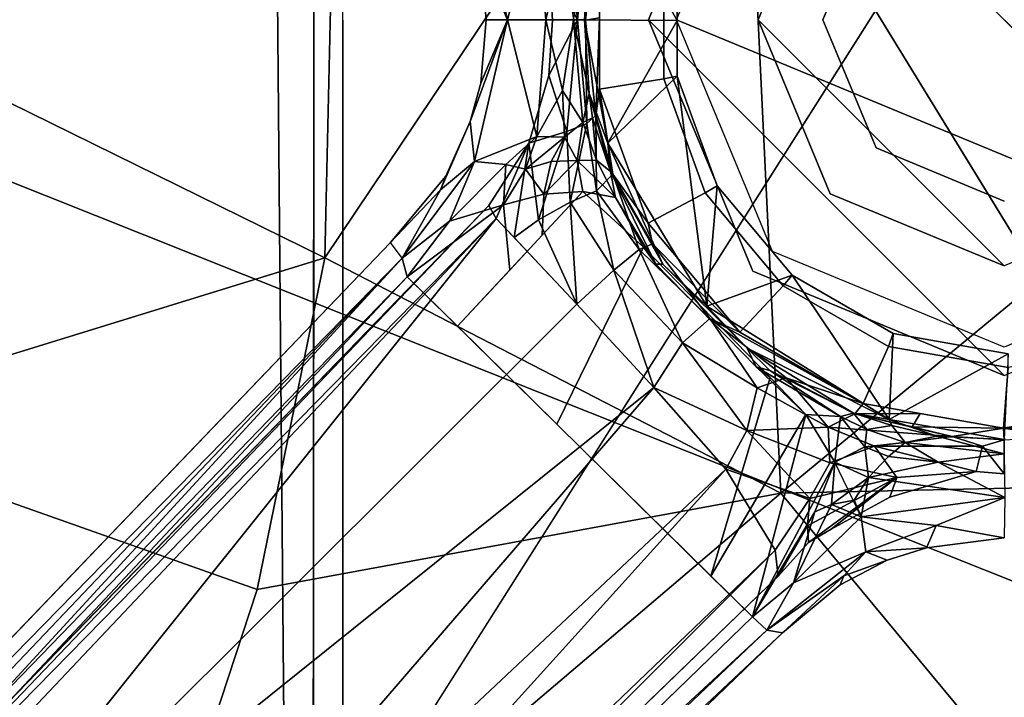
# Model space of a CAD drawing. Units: inches. Extents: x -15.3 to 16.7, y -13.9 to 13.9.
# Drawn here: x -2.7 to 0, y -1.9 to 0 of the extents above; entities that cross this region are included whole.
import ezdxf

# ---------------------------------------------------------------- set-up
doc = ezdxf.new("R2010")
doc.units = ezdxf.units.IN
doc.header["$MEASUREMENT"] = 0
for name, color, linetype in [('SEAT-BASE', 5, 'Continuous'), ('SEAT-CUSHION', 5, 'Continuous'), ('SEAT-MECH', 5, 'Continuous'), ('SEAT-SHAFT', 5, 'Continuous'), ('SEAT-UPHOLSTERY', 5, 'Continuous')]:
    doc.layers.add(name, color=color, linetype=linetype)

msp = doc.modelspace()

# ---------------------------------------------------------------- linework, layer by layer
at = {"layer": 'SEAT-BASE'}
for points in [[(-1.3876, -0.0008, 0.6772), (-1.3876, -0.0008, 0.6772), (-1.4912, 0.2844, 0.7227), (-1.4794, 0.3962, 0.6751)], [(-1.3057, 0.326, 0.6404), (-1.3057, 0.326, 0.6404), (-1.3876, -0.0008, 0.6772), (-1.4794, 0.3962, 0.6751)], [(-1.1593, 0.206, 0.4002), (-1.1593, 0.206, 0.4002), (-1.1076, 0.3451, 0.3867), (-1.1721, 0, 0.3933)], [(-1.1076, 0.3451, 0.3867), (-1.1076, 0.3451, 0.3867), (-0.9134, -0.0023, 0.3856), (-1.1721, 0, 0.3933)], [(-1.1076, 0.3451, 0.3867), (-1.1076, 0.3451, 0.3867), (-0.9134, 0.1677, 0.3856), (-0.9134, -0.0023, 0.3856)], [(-1.2807, -0.0001, 0.6263), (-1.2807, -0.0001, 0.6263), (-1.3876, -0.0008, 0.6772), (-1.3057, 0.326, 0.6404)], [(-1.2807, -0.0001, 0.6263), (-1.2807, -0.0001, 0.6263), (-1.3057, 0.326, 0.6404), (-1.2335, 0.1978, 0.5836)], [(-1.2718, 0.1561, 1.6598), (-1.2718, 0.1561, 1.6598), (-1.1917, -0.0004, 1.7648), (-1.2215, 0.3122, 1.7636)], [(-1.2215, 0.3122, 1.7636), (-1.2215, 0.3122, 1.7636), (-1.1917, -0.0004, 1.7648), (-1.1655, 0.2902, 1.8561)], [(-1.3876, -0.0008, 0.6772), (-1.3876, -0.0008, 0.6772), (-1.462, 0.177, 0.7194), (-1.4912, 0.2844, 0.7227)], [(-1.1917, -0.0004, 1.7648), (-1.1917, -0.0004, 1.7648), (-1.1696, -0.0012, 1.8785), (-1.1655, 0.2902, 1.8561)], [(-1.1655, 0.2902, 1.8561), (-1.1655, 0.2902, 1.8561), (-1.1696, -0.0012, 1.8785), (-1.1405, 0.2674, 1.941)], [(-1.1306, 0.2038, 2.3527), (-1.1405, 0.2674, 1.941), (-1.1696, -0.0012, 1.8785), (-1.1306, 0.0051, 2.3527)], [(-1.2027, 0.0001, 0.5103), (-1.2027, 0.0001, 0.5103), (-1.2807, -0.0001, 0.6263), (-1.2335, 0.1978, 0.5836)], [(-1.1721, 0, 0.3933), (-1.1721, 0, 0.3933), (-1.2027, 0.0001, 0.5103), (-1.1593, 0.206, 0.4002)], [(-0.9511, 0.1744, 2.3527), (-1.1306, 0.2038, 2.3527), (-1.1306, -0.1941, 2.3527), (-0.9511, -0.1647, 2.3527)], [(-1.4473, 0, 0.7219), (-1.4473, 0, 0.7219), (-1.462, 0.177, 0.7194), (-1.3876, -0.0008, 0.6772)], [(-0.9511, -0.1647, 2.3527), (-0.9134, -0.1581, 0.3856), (-0.9134, 0.1677, 0.3856), (-0.9511, 0.1744, 2.3527)], [(-1.2618, -0.0011, 1.6501), (-1.2618, -0.0011, 1.6501), (-1.1917, -0.0004, 1.7648), (-1.2718, 0.1561, 1.6598)], [(-1.3057, -0.326, 0.6404), (-1.3876, -0.0008, 0.6772), (-1.2807, 0.0001, 0.6263)], [(-1.2335, -0.1978, 0.5836), (-1.3057, -0.326, 0.6404), (-1.2807, 0.0001, 0.6263)], [(-1.2335, -0.1978, 0.5836), (-1.2807, 0.0001, 0.6263), (-1.2027, -0.0001, 0.5103)], [(-1.1593, -0.206, 0.4002), (-1.2027, -0.0001, 0.5103), (-1.1721, 0, 0.3933)], [(-1.1721, 0, 0.3933), (-1.1076, -0.3451, 0.3867), (-1.1593, -0.206, 0.4002)], [(-1.1721, 0, 0.3933), (-0.9134, -0.0023, 0.3856), (-1.1076, -0.3451, 0.3867)], [(-1.1696, -0.0012, 1.8785), (-1.1405, -0.2674, 1.941), (-1.1306, 0.0051, 2.3527)], [(-1.1306, 0.0051, 2.3527), (-1.1405, -0.2674, 1.941), (-1.1306, -0.1941, 2.3527)], [(-1.4912, -0.2844, 0.7227), (-1.462, -0.177, 0.7194), (-1.3876, -0.0008, 0.6772)], [(-1.4794, -0.3962, 0.6751), (-1.4912, -0.2844, 0.7227), (-1.3876, -0.0008, 0.6772)], [(-1.4794, -0.3962, 0.6751), (-1.3876, -0.0008, 0.6772), (-1.3057, -0.326, 0.6404)], [(-1.3876, -0.0008, 0.6772), (-1.462, -0.177, 0.7194), (-1.4473, 0, 0.7219)], [(-1.2718, -0.1561, 1.6598), (-1.1917, -0.0004, 1.7648), (-1.2618, -0.0011, 1.6501)], [(-1.2215, -0.3122, 1.7636), (-1.1917, -0.0004, 1.7648), (-1.2718, -0.1561, 1.6598)], [(-1.2335, -0.1978, 0.5836), (-1.2027, -0.0001, 0.5103), (-1.1772, -0.2868, 0.5117)], [(-1.1655, -0.2902, 1.8561), (-1.1917, -0.0004, 1.7648), (-1.2215, -0.3122, 1.7636)], [(-1.1772, -0.2868, 0.5117), (-1.2027, -0.0001, 0.5103), (-1.1593, -0.206, 0.4002)], [(-1.1655, -0.2902, 1.8561), (-1.1696, -0.0012, 1.8785), (-1.1917, -0.0004, 1.7648)], [(-1.1405, -0.2674, 1.941), (-1.1696, -0.0012, 1.8785), (-1.1655, -0.2902, 1.8561)], [(-0.9134, -0.0023, 0.3856), (-0.9134, -0.1581, 0.3856), (-1.1076, -0.3451, 0.3867)], [(-1.2215, -0.3122, 1.7636), (-1.2718, -0.1561, 1.6598), (-1.3275, -0.3452, 1.6798)], [(-0.9511, -0.1647, 2.3527), (-1.1306, -0.1941, 2.3527), (-0.9945, -0.5681, 2.3527), (-0.8352, -0.4834, 2.3527)], [(-0.831, -0.8003, 0.3856), (-1.1076, -0.3451, 0.3867), (-0.9134, -0.1581, 0.3856)], [(-0.8352, -0.4834, 2.3527), (-0.802, -0.4643, 0.3856), (-0.9134, -0.1581, 0.3856), (-0.9511, -0.1647, 2.3527)], [(-0.802, -0.4643, 0.3856), (-0.831, -0.8003, 0.3856), (-0.9134, -0.1581, 0.3856)], [(-1.2278, -0.3284, 0.5896), (-1.3057, -0.326, 0.6404), (-1.2335, -0.1978, 0.5836)], [(-1.2278, -0.3284, 0.5896), (-1.2335, -0.1978, 0.5836), (-1.1772, -0.2868, 0.5117)], [(-1.1593, -0.206, 0.4002), (-1.1501, -0.274, 0.4165), (-1.1772, -0.2868, 0.5117)], [(-1.1593, -0.206, 0.4002), (-1.1001, -0.4242, 0.406), (-1.1501, -0.274, 0.4165)], [(-1.1076, -0.3451, 0.3867), (-1.1001, -0.4242, 0.406), (-1.1593, -0.206, 0.4002)], [(-1.1405, -0.2674, 1.941), (-1.093, -0.4312, 1.9962), (-1.1306, -0.1941, 2.3527)], [(-1.1306, -0.1941, 2.3527), (-1.093, -0.4312, 1.9962), (-0.9945, -0.5681, 2.3527)], [(-1.1772, -0.2868, 0.5117), (-1.1501, -0.274, 0.4165), (-1.1389, -0.3923, 0.5047)], [(-1.1405, -0.2674, 1.941), (-1.1655, -0.2902, 1.8561), (-1.1387, -0.4783, 1.8849)], [(-1.1501, -0.274, 0.4165), (-1.1001, -0.4242, 0.406), (-1.1389, -0.3923, 0.5047)], [(-1.1405, -0.2674, 1.941), (-1.1387, -0.4783, 1.8849), (-1.093, -0.4312, 1.9962)], [(-1.4912, -0.2844, 0.7227), (-1.5742, -0.4749, 0.7057), (-1.5598, -0.4367, 0.7349)], [(-1.5742, -0.4749, 0.7057), (-1.4912, -0.2844, 0.7227), (-1.4794, -0.3962, 0.6751)], [(-1.2278, -0.3284, 0.5896), (-1.1772, -0.2868, 0.5117), (-1.1929, -0.3931, 0.5809)], [(-1.2215, -0.3122, 1.7636), (-1.2121, -0.5092, 1.8086), (-1.1655, -0.2902, 1.8561)], [(-1.2121, -0.5092, 1.8086), (-1.1387, -0.4783, 1.8849), (-1.1655, -0.2902, 1.8561)], [(-1.1929, -0.3931, 0.5809), (-1.1772, -0.2868, 0.5117), (-1.1389, -0.3923, 0.5047)], [(-1.3057, -0.326, 0.6404), (-1.3917, -0.4041, 0.6606), (-1.4794, -0.3962, 0.6751)], [(-1.3917, -0.4041, 0.6606), (-1.3057, -0.326, 0.6404), (-1.3374, -0.4178, 0.6595)], [(-1.3057, -0.326, 0.6404), (-1.2278, -0.3284, 0.5896), (-1.3374, -0.4178, 0.6595)], [(-1.3374, -0.4178, 0.6595), (-1.2278, -0.3284, 0.5896), (-1.2651, -0.3964, 0.6308)], [(-1.3275, -0.3452, 1.6798), (-1.3008, -0.5594, 1.7625), (-1.2215, -0.3122, 1.7636)], [(-1.2121, -0.5092, 1.8086), (-1.2215, -0.3122, 1.7636), (-1.3008, -0.5594, 1.7625)], [(-1.2651, -0.3964, 0.6308), (-1.2278, -0.3284, 0.5896), (-1.1929, -0.3931, 0.5809)], [(-1.439, -0.5187, 1.6487), (-1.4194, -0.5551, 1.7091), (-1.3275, -0.3452, 1.6798)], [(-1.4194, -0.5551, 1.7091), (-1.3689, -0.6087, 1.7287), (-1.3275, -0.3452, 1.6798)], [(-1.3275, -0.3452, 1.6798), (-1.3689, -0.6087, 1.7287), (-1.3008, -0.5594, 1.7625)], [(-1.1076, -0.3451, 0.3867), (-0.9532, -0.6826, 0.399), (-1.1001, -0.4242, 0.406)], [(-0.9532, -0.6826, 0.399), (-1.1076, -0.3451, 0.3867), (-0.831, -0.8003, 0.3856)], [(-1.6818, -0.6663, 0.671), (-1.5742, -0.4749, 0.7057), (-1.4794, -0.3962, 0.6751)], [(-1.6818, -0.6663, 0.671), (-1.4794, -0.3962, 0.6751), (-1.5489, -0.563, 0.6593)], [(-1.5489, -0.563, 0.6593), (-1.4794, -0.3962, 0.6751), (-1.3917, -0.4041, 0.6606)], [(-1.3986, -0.5167, 0.6976), (-1.5489, -0.563, 0.6593), (-1.3917, -0.4041, 0.6606)], [(-1.3917, -0.4041, 0.6606), (-1.3374, -0.4178, 0.6595), (-1.3986, -0.5167, 0.6976)], [(-1.2651, -0.3964, 0.6308), (-1.2857, -0.487, 0.6939), (-1.3374, -0.4178, 0.6595)], [(-1.1929, -0.3931, 0.5809), (-1.1772, -0.4803, 0.6494), (-1.2857, -0.487, 0.6939)], [(-1.2651, -0.3964, 0.6308), (-1.1929, -0.3931, 0.5809), (-1.2857, -0.487, 0.6939)], [(-1.1929, -0.3931, 0.5809), (-1.1389, -0.3923, 0.5047), (-1.086, -0.4969, 0.5367)], [(-1.1929, -0.3931, 0.5809), (-1.086, -0.4969, 0.5367), (-1.1772, -0.4803, 0.6494)], [(-1.1001, -0.4242, 0.406), (-1.086, -0.4969, 0.5367), (-1.1389, -0.3923, 0.5047)], [(-1.5598, -0.4367, 0.7349), (-1.5742, -0.4749, 0.7057), (-1.7138, -0.6224, 0.7204)], [(-1.3986, -0.5167, 0.6976), (-1.3374, -0.4178, 0.6595), (-1.2857, -0.487, 0.6939)], [(-1.093, -0.4312, 1.9962), (-1.1387, -0.4783, 1.8849), (-1.0199, -0.6416, 1.9663)], [(-0.9735, -0.6828, 0.4323), (-1.1001, -0.4242, 0.406), (-0.9532, -0.6826, 0.399)], [(-0.9735, -0.6828, 0.4323), (-1.086, -0.4969, 0.5367), (-1.1001, -0.4242, 0.406)], [(-1.093, -0.4312, 1.9962), (-1.0199, -0.6416, 1.9663), (-0.9821, -0.6262, 2.0841)], [(-1.093, -0.4312, 1.9962), (-0.9821, -0.6262, 2.0841), (-0.9945, -0.5681, 2.3527)], [(-0.6172, -0.7432, 2.3527), (-0.5925, -0.7139, 0.3856), (-0.802, -0.4643, 0.3856), (-0.8352, -0.4834, 2.3527)], [(-0.5925, -0.7139, 0.3856), (-0.831, -0.8003, 0.3856), (-0.802, -0.4643, 0.3856)], [(-1.7138, -0.6224, 0.7204), (-1.5742, -0.4749, 0.7057), (-1.6818, -0.6663, 0.671)], [(-1.5273, -0.8562, 0.6693), (-1.1772, -0.4803, 0.6494), (-1.0075, -0.635, 0.6786), (-1.2494, -1.1301, 0.6683)], [(-1.3986, -0.5167, 0.6976), (-1.2857, -0.487, 0.6939), (-1.2906, -0.602, 0.6558), (-1.3811, -0.6993, 0.661)], [(-1.2857, -0.487, 0.6939), (-1.1772, -0.4803, 0.6494), (-1.2906, -0.602, 0.6558), (-1.2857, -0.487, 0.6939)], [(-1.2121, -0.5092, 1.8086), (-1.09, -0.6998, 1.8619), (-1.1387, -0.4783, 1.8849)], [(-1.086, -0.4969, 0.5367), (-1.0075, -0.635, 0.6786), (-1.1772, -0.4803, 0.6494)], [(-1.1387, -0.4783, 1.8849), (-1.09, -0.6998, 1.8619), (-1.0199, -0.6416, 1.9663)], [(-0.8352, -0.4834, 2.3527), (-0.9945, -0.5681, 2.3527), (-0.7388, -0.8729, 2.3527), (-0.6172, -0.7432, 2.3527)], [(-5.9292, -5.1564, 1.6885), (-3.7575, -2.9406, 1.7292), (-1.439, -0.5187, 1.6487)], [(-3.7575, -2.9406, 1.7292), (-1.4194, -0.5551, 1.7091), (-1.439, -0.5187, 1.6487)], [(-1.6675, -0.718, 0.6697), (-1.3986, -0.5167, 0.6976), (-1.3811, -0.6993, 0.661), (-1.5273, -0.8562, 0.6693)], [(-1.3986, -0.5167, 0.6976), (-1.6675, -0.718, 0.6697), (-1.5489, -0.563, 0.6593)], [(-1.3008, -0.5594, 1.7625), (-1.1936, -0.7949, 1.7967), (-1.2121, -0.5092, 1.8086)], [(-1.2121, -0.5092, 1.8086), (-1.1936, -0.7949, 1.7967), (-1.09, -0.6998, 1.8619)], [(-1.0075, -0.635, 0.6786), (-1.086, -0.4969, 0.5367), (-0.9735, -0.6828, 0.4323)], [(-3.7575, -2.9406, 1.7292), (-3.4849, -2.7402, 1.7693), (-1.4194, -0.5551, 1.7091)], [(-1.4194, -0.5551, 1.7091), (-3.4849, -2.7402, 1.7693), (-3.2696, -2.865, 1.7965)], [(-1.4194, -0.5551, 1.7091), (-3.2696, -2.865, 1.7965), (-1.1936, -0.7949, 1.7967)], [(-1.6675, -0.718, 0.6697), (-1.6818, -0.6663, 0.671), (-1.5489, -0.563, 0.6593)], [(-1.1936, -0.7949, 1.7967), (-1.3008, -0.5594, 1.7625), (-1.3689, -0.6087, 1.7287)], [(-0.7388, -0.8729, 2.3527), (-0.9945, -0.5681, 2.3527), (-0.9821, -0.6262, 2.0841)], [(-1.7138, -0.6224, 0.7204), (-5.4775, -4.5466, 0.7022), (-1.6818, -0.6663, 0.671)], [(-1.0199, -0.6416, 1.9663), (-0.8223, -0.835, 2.0645), (-0.9821, -0.6262, 2.0841)], [(-0.8223, -0.835, 2.0645), (-0.7388, -0.8729, 2.3527), (-0.9821, -0.6262, 2.0841)], [(-1.2494, -1.1301, 0.6683), (-1.0075, -0.635, 0.6786), (-0.6542, -0.9996, 0.7276), (-0.8194, -1.5539, 0.6669)], [(-1.09, -0.6998, 1.8619), (-0.8985, -0.903, 1.8958), (-1.0199, -0.6416, 1.9663)], [(-0.8985, -0.903, 1.8958), (-0.8223, -0.835, 2.0645), (-1.0199, -0.6416, 1.9663)], [(-1.0075, -0.635, 0.6786), (-0.9735, -0.6828, 0.4323), (-0.6929, -0.9699, 0.4304), (-0.6542, -0.9996, 0.7276)], [(-5.4781, -4.658, 0.6356), (-5.4775, -4.5466, 0.7022), (-1.6818, -0.6663, 0.671)], [(-5.4781, -4.658, 0.6356), (-1.6818, -0.6663, 0.671), (-4.8192, -4.0781, 0.698)], [(-1.6818, -0.6663, 0.671), (-1.6675, -0.718, 0.6697), (-4.8192, -4.0781, 0.698)], [(-0.9735, -0.6828, 0.4323), (-0.9532, -0.6826, 0.399), (-0.7184, -0.9177, 0.3928), (-0.6929, -0.9699, 0.4304)], [(-0.9532, -0.6826, 0.399), (-0.831, -0.8003, 0.3856), (-0.7184, -0.9177, 0.3928), (-0.9532, -0.6826, 0.399)], [(-1.1936, -0.7949, 1.7967), (-0.9789, -1.0277, 1.8194), (-1.09, -0.6998, 1.8619)], [(-0.9789, -1.0277, 1.8194), (-0.8985, -0.903, 1.8958), (-1.09, -0.6998, 1.8619)], [(-0.3213, -1.1166, 0.3865), (-0.831, -0.8003, 0.3856), (-0.5925, -0.7139, 0.3856)], [(-0.3235, -0.9128, 2.3527), (-0.3104, -0.8768, 0.3856), (-0.5925, -0.7139, 0.3856), (-0.6172, -0.7432, 2.3527)], [(-0.3104, -0.8768, 0.3856), (-0.3213, -1.1166, 0.3865), (-0.5925, -0.7139, 0.3856)], [(-1.6675, -0.718, 0.6697), (-0.7034, -1.6683, 0.6665), (-4.7821, -5.6204, 0.635), (-5.4781, -4.658, 0.6356)], [(-0.6172, -0.7432, 2.3527), (-0.7388, -0.8729, 2.3527), (-0.3941, -1.0719, 2.3527), (-0.3235, -0.9128, 2.3527)], [(-0.9789, -1.0277, 1.8194), (-1.1936, -0.7949, 1.7967), (-3.2696, -2.865, 1.7965)], [(-0.831, -0.8003, 0.3856), (-0.3213, -1.1166, 0.3865), (-0.7184, -0.9177, 0.3928)], [(-0.8985, -0.903, 1.8958), (-0.6897, -1.0279, 1.919), (-0.8223, -0.835, 2.0645)], [(-0.6091, -1, 2.0461), (-0.8223, -0.835, 2.0645), (-0.6897, -1.0279, 1.919)], [(-0.3941, -1.0719, 2.3527), (-0.7388, -0.8729, 2.3527), (-0.8223, -0.835, 2.0645)], [(-0.6091, -1, 2.0461), (-0.3941, -1.0719, 2.3527), (-0.8223, -0.835, 2.0645)], [(0.0105, -0.9717, 2.3527), (0.0105, -0.9333, 0.3856), (-0.3104, -0.8768, 0.3856), (-0.3235, -0.9128, 2.3527)], [(-0.3213, -1.1166, 0.3865), (-0.3104, -0.8768, 0.3856), (0.0105, -0.9333, 0.3856)], [(-0.7193, -1.1475, 1.824), (-0.8985, -0.903, 1.8958), (-0.9789, -1.0277, 1.8194)], [(-0.6897, -1.0279, 1.919), (-0.8985, -0.903, 1.8958), (-0.7193, -1.1475, 1.824)], [(-0.7184, -0.9177, 0.3928), (-0.6552, -0.9799, 0.4062), (-0.6929, -0.9699, 0.4304)], [(-0.3213, -1.1166, 0.3865), (-0.4215, -1.0993, 0.4016), (-0.7184, -0.9177, 0.3928)], [(-0.7184, -0.9177, 0.3928), (-0.4215, -1.0993, 0.4016), (-0.6552, -0.9799, 0.4062)], [(-0.3235, -0.9128, 2.3527), (-0.3941, -1.0719, 2.3527), (-0.0022, -1.141, 2.3527), (0.0105, -0.9717, 2.3527)], [(0, -1.1728, 0.3944), (-0.3213, -1.1166, 0.3865), (0.0105, -0.9333, 0.3856)], [(0.0105, -0.9717, 2.3527), (-0.0022, -1.141, 2.3527), (0.3896, -1.0719, 2.3527), (0.3445, -0.9128, 2.3527)], [(-0.6542, -0.9996, 0.7276), (-0.6929, -0.9699, 0.4304), (-0.5544, -1.1031, 0.706), (-0.6542, -0.9996, 0.7276)], [(-0.6552, -0.9799, 0.4062), (-0.4576, -1.1084, 0.5381), (-0.6929, -0.9699, 0.4304)], [(-0.5544, -1.1031, 0.706), (-0.6929, -0.9699, 0.4304), (-0.4576, -1.1084, 0.5381)], [(-0.4215, -1.0993, 0.4016), (-0.4576, -1.1084, 0.5381), (-0.6552, -0.9799, 0.4062)], [(-0.8194, -1.5539, 0.6669), (-0.6542, -0.9996, 0.7276), (-0.5544, -1.1031, 0.706), (-0.8194, -1.5539, 0.6669)], [(-0.4919, -1.1381, 1.8835), (-0.6091, -1, 2.0461), (-0.6897, -1.0279, 1.919)], [(-0.417, -1.1013, 1.9861), (-0.6091, -1, 2.0461), (-0.4919, -1.1381, 1.8835)], [(-0.6091, -1, 2.0461), (-0.417, -1.1013, 1.9861), (-0.3941, -1.0719, 2.3527)], [(-2.8744, -3.2249, 1.7856), (-0.9789, -1.0277, 1.8194), (-3.2696, -2.865, 1.7965)], [(-2.8744, -3.2249, 1.7856), (-0.7775, -1.2555, 1.7867), (-0.9789, -1.0277, 1.8194)], [(-0.7193, -1.1475, 1.824), (-0.9789, -1.0277, 1.8194), (-0.7775, -1.2555, 1.7867)], [(-0.4919, -1.1381, 1.8835), (-0.6897, -1.0279, 1.919), (-0.7193, -1.1475, 1.824)], [(-0.3941, -1.0719, 2.3527), (-0.417, -1.1013, 1.9861), (-0.2353, -1.0999, 2.3527)], [(-0.0022, -1.141, 2.3527), (-0.0022, -1.141, 2.3527), (0.2573, -1.1373, 1.9884), (0.3896, -1.0719, 2.3527)], [(-0.384, -1.1446, 0.5067), (-0.4576, -1.1084, 0.5381), (-0.4215, -1.0993, 0.4016)], [(-0.4215, -1.0993, 0.4016), (-0.3213, -1.1166, 0.3865), (-0.3145, -1.1332, 0.4)], [(-0.4215, -1.0993, 0.4016), (-0.3145, -1.1332, 0.4), (-0.384, -1.1446, 0.5067)], [(-0.8194, -1.5539, 0.6669), (-0.5544, -1.1031, 0.706), (-0.7034, -1.6683, 0.6665), (-0.8194, -1.5539, 0.6669)], [(-0.7034, -1.6683, 0.6665), (-0.5544, -1.1031, 0.706), (-0.4732, -1.2358, 0.673), (-0.7034, -1.6683, 0.6665)], [(-0.4732, -1.2358, 0.673), (-0.5544, -1.1031, 0.706), (-0.4576, -1.1084, 0.5381)], [(-0.4919, -1.1381, 1.8835), (-0.1458, -1.1642, 1.8797), (-0.417, -1.1013, 1.9861)], [(-0.4576, -1.1084, 0.5381), (-0.3893, -1.1933, 0.5801), (-0.4732, -1.2358, 0.673)], [(-0.384, -1.1446, 0.5067), (-0.3893, -1.1933, 0.5801), (-0.4576, -1.1084, 0.5381)], [(-0.2353, -1.0999, 2.3527), (-0.417, -1.1013, 1.9861), (-0.2573, -1.1373, 1.9884)], [(-0.2573, -1.1373, 1.9884), (-0.417, -1.1013, 1.9861), (-0.1458, -1.1642, 1.8797)], [(-0.188, -1.163, 0.4026), (-0.3145, -1.1332, 0.4), (-0.3213, -1.1166, 0.3865)], [(0, -1.1728, 0.3944), (-0.188, -1.163, 0.4026), (-0.3213, -1.1166, 0.3865)], [(-0.2353, -1.0999, 2.3527), (-0.2573, -1.1373, 1.9884), (-0.0022, -1.141, 2.3527)], [(-0.5435, -1.3376, 1.7462), (-0.7193, -1.1475, 1.824), (-0.7775, -1.2555, 1.7867)], [(-0.4875, -1.2377, 1.7902), (-0.4919, -1.1381, 1.8835), (-0.7193, -1.1475, 1.824)], [(-0.5435, -1.3376, 1.7462), (-0.4875, -1.2377, 1.7902), (-0.7193, -1.1475, 1.824)], [(-0.3629, -1.1916, 1.8174), (-0.1458, -1.1642, 1.8797), (-0.4919, -1.1381, 1.8835)], [(-0.4875, -1.2377, 1.7902), (-0.3629, -1.1916, 1.8174), (-0.4919, -1.1381, 1.8835)], [(-0.384, -1.1446, 0.5067), (-0.2769, -1.1805, 0.5136), (-0.3893, -1.1933, 0.5801)], [(-0.384, -1.1446, 0.5067), (-0.3145, -1.1332, 0.4), (-0.2769, -1.1805, 0.5136)], [(-0.3145, -1.1332, 0.4), (-0.188, -1.163, 0.4026), (-0.2769, -1.1805, 0.5136)], [(-0.2573, -1.1373, 1.9884), (-0.1458, -1.1642, 1.8797), (-0.0022, -1.141, 2.3527)], [(-0.1458, -1.1642, 1.8797), (-0.0004, -1.1732, 1.8319), (-0.0022, -1.141, 2.3527)], [(-0.0022, -1.141, 2.3527), (-0.0022, -1.141, 2.3527), (0.1458, -1.1642, 1.8797), (0.2573, -1.1373, 1.9884)], [(-0.0022, -1.141, 2.3527), (-0.0022, -1.141, 2.3527), (0.0004, -1.1732, 1.8319), (0.1458, -1.1642, 1.8797)], [(-0.2769, -1.1805, 0.5136), (-0.3235, -1.2204, 0.581), (-0.3893, -1.1933, 0.5801)], [(-0.3629, -1.1916, 1.8174), (-0.0607, -1.1912, 1.7749), (-0.1458, -1.1642, 1.8797)], [(-0.3235, -1.2204, 0.581), (-0.2769, -1.1805, 0.5136), (-0.1845, -1.2357, 0.5848)], [(-0.188, -1.163, 0.4026), (0, -1.2125, 0.5394), (-0.2769, -1.1805, 0.5136)], [(-0.2769, -1.1805, 0.5136), (0, -1.2125, 0.5394), (-0.1845, -1.2357, 0.5848)], [(0, -1.1728, 0.3944), (0, -1.2125, 0.5394), (-0.188, -1.163, 0.4026)], [(-0.1458, -1.1642, 1.8797), (-0.0607, -1.1912, 1.7749), (-0.0004, -1.1732, 1.8319)], [(0, -1.268, 1.6378), (-0.0004, -1.1732, 1.8319), (-0.0607, -1.1912, 1.7749)], [(-0.4875, -1.2377, 1.7902), (-0.2997, -1.2789, 1.7039), (-0.3629, -1.1916, 1.8174)], [(-0.3893, -1.1933, 0.5801), (-0.3789, -1.2786, 0.6303), (-0.4732, -1.2358, 0.673)], [(-0.3893, -1.1933, 0.5801), (-0.3235, -1.2204, 0.581), (-0.3789, -1.2786, 0.6303)], [(-0.0784, -1.2618, 1.6565), (-0.0607, -1.1912, 1.7749), (-0.3629, -1.1916, 1.8174)], [(-0.3629, -1.1916, 1.8174), (-0.2997, -1.2789, 1.7039), (-0.0784, -1.2618, 1.6565)], [(-0.0784, -1.2618, 1.6565), (0, -1.268, 1.6378), (-0.0607, -1.1912, 1.7749)], [(-0.7034, -1.6683, 0.6665), (-0.4732, -1.2358, 0.673), (-0.5288, -1.3749, 0.7181), (-0.7034, -1.6683, 0.6665)], [(-0.4732, -1.2358, 0.673), (-0.4828, -1.3539, 0.6919), (-0.5288, -1.3749, 0.7181)], [(-0.4732, -1.2358, 0.673), (-0.3789, -1.2786, 0.6303), (-0.4828, -1.3539, 0.6919)], [(-0.4732, -1.2358, 0.673), (-0.3789, -1.2786, 0.6303), (-0.4002, -1.389, 0.6603), (-0.4732, -1.2358, 0.673)], [(-0.3235, -1.2204, 0.581), (-0.1845, -1.2357, 0.5848), (-0.3789, -1.2786, 0.6303)], [(-0.3789, -1.2786, 0.6303), (-0.1845, -1.2357, 0.5848), (0.0012, -1.3342, 0.6567)], [(0, -1.2125, 0.5394), (0.0012, -1.3342, 0.6567), (-0.1845, -1.2357, 0.5848)], [(-2.8744, -3.2249, 1.7856), (-3.2092, -3.9444, 1.7348), (-0.7775, -1.2555, 1.7867)], [(-0.7775, -1.2555, 1.7867), (-3.2092, -3.9444, 1.7348), (-0.6402, -1.4819, 1.7686)], [(-0.7775, -1.2555, 1.7867), (-0.6402, -1.4819, 1.7686), (-0.5435, -1.3376, 1.7462), (-0.7775, -1.2555, 1.7867)], [(-0.2997, -1.2789, 1.7039), (-0.4875, -1.2377, 1.7902), (-0.5435, -1.3376, 1.7462)], [(-0.0784, -1.2618, 1.6565), (-0.2997, -1.2789, 1.7039), (-0.3201, -1.3332, 1.6404)], [(-0.5435, -1.3376, 1.7462), (-0.5497, -1.4139, 1.7102), (-0.2997, -1.2789, 1.7039)], [(-0.2997, -1.2789, 1.7039), (-0.5497, -1.4139, 1.7102), (-0.5471, -1.4602, 1.6551)], [(-0.2997, -1.2789, 1.7039), (-0.5471, -1.4602, 1.6551), (-0.4834, -1.4228, 1.6243)], [(-0.3201, -1.3332, 1.6404), (-0.2997, -1.2789, 1.7039), (-0.4834, -1.4228, 1.6243)], [(-0.3789, -1.2786, 0.6303), (-0.4192, -1.3421, 0.6602), (-0.4828, -1.3539, 0.6919)], [(-0.3789, -1.2786, 0.6303), (-0.4002, -1.389, 0.6603), (-0.4192, -1.3421, 0.6602)], [(-0.4002, -1.389, 0.6603), (-0.3789, -1.2786, 0.6303), (0.0012, -1.3342, 0.6567)], [(-0.6402, -1.4819, 1.7686), (-0.6315, -1.554, 1.7171), (-0.5497, -1.4139, 1.7102), (-0.5435, -1.3376, 1.7462)], [(-0.4002, -1.389, 0.6603), (-0.4828, -1.3539, 0.6919), (-0.4192, -1.3421, 0.6602)], [(0.0012, -1.3342, 0.6567), (-0.1899, -1.4125, 0.6766), (-0.4002, -1.389, 0.6603)], [(0.0012, -1.3342, 0.6567), (-0.0001, -1.4472, 0.7112), (-0.1899, -1.4125, 0.6766)], [(-0.4828, -1.3539, 0.6919), (-0.4002, -1.389, 0.6603), (-0.5884, -1.5731, 0.6601)], [(-0.5288, -1.3749, 0.7181), (-0.4828, -1.3539, 0.6919), (-0.5884, -1.5731, 0.6601)], [(-0.5884, -1.5731, 0.6601), (-0.7034, -1.6683, 0.6665), (-0.5288, -1.3749, 0.7181)], [(-0.4002, -1.389, 0.6603), (-0.3868, -1.4866, 0.6793), (-0.5884, -1.5731, 0.6601)], [(-0.3868, -1.4866, 0.6793), (-0.4002, -1.389, 0.6603), (-0.1899, -1.4125, 0.6766)], [(-0.6315, -1.554, 1.7171), (-0.5471, -1.4602, 1.6551), (-0.5497, -1.4139, 1.7102), (-0.6315, -1.554, 1.7171)], [(-0.1899, -1.4125, 0.6766), (-0.2169, -1.4747, 0.7257), (-0.3868, -1.4866, 0.6793)], [(-0.0001, -1.4472, 0.7112), (-0.2169, -1.4747, 0.7257), (-0.1899, -1.4125, 0.6766)], [(-3.1013, -3.9423, 1.6953), (-0.6402, -1.4819, 1.7686), (-3.2092, -3.9444, 1.7348)], [(-3.1013, -3.9423, 1.6953), (-0.6315, -1.554, 1.7171), (-0.6402, -1.4819, 1.7686)], [(-0.3273, -1.5098, 0.7438), (-0.3868, -1.4866, 0.6793), (-0.2169, -1.4747, 0.7257)], [(-0.3868, -1.4866, 0.6793), (-0.6635, -1.7048, 0.6827), (-0.5884, -1.5731, 0.6601)], [(-0.4485, -1.5532, 0.7034), (-0.6635, -1.7048, 0.6827), (-0.3868, -1.4866, 0.6793)], [(-0.458, -1.5782, 0.7352), (-0.4485, -1.5532, 0.7034), (-0.3273, -1.5098, 0.7438)], [(-0.4485, -1.5532, 0.7034), (-0.3868, -1.4866, 0.6793), (-0.3273, -1.5098, 0.7438)], [(-0.4485, -1.5532, 0.7034), (-0.6198, -1.7122, 0.7226), (-0.6635, -1.7048, 0.6827)], [(-0.6198, -1.7122, 0.7226), (-0.4485, -1.5532, 0.7034), (-0.458, -1.5782, 0.7352)], [(-0.6635, -1.7048, 0.6827), (-0.7034, -1.6683, 0.6665), (-0.5884, -1.5731, 0.6601)], [(-0.7034, -1.6683, 0.6665), (-0.6635, -1.7048, 0.6827), (-2.4327, -3.3439, 0.6532)], [(-0.6635, -1.7048, 0.6827), (-0.6198, -1.7122, 0.7226), (-4.7821, -5.6204, 0.635)], [(-0.6635, -1.7048, 0.6827), (-4.7821, -5.6204, 0.635), (-2.4327, -3.3439, 0.6532)], [(-4.7821, -5.6204, 0.635), (-0.6198, -1.7122, 0.7226), (-4.4552, -5.4116, 0.7021)]]:
    msp.add_3dface(points, dxfattribs=at)
for points, invisible_edges in [([(-1.2718, 0.1561, 1.6598), (-1.462, 0.177, 0.7194), (-1.4473, 0, 0.7219), (-1.2618, -0.0011, 1.6501)], 5), ([(-1.2618, -0.0011, 1.6501), (-1.4473, 0, 0.7219), (-1.462, -0.177, 0.7194), (-1.2718, -0.1561, 1.6598)], 5), ([(-1.2718, -0.1561, 1.6598), (-1.4912, -0.2844, 0.7227), (-1.5598, -0.4367, 0.7349), (-1.3275, -0.3452, 1.6798)], 5), ([(-1.462, -0.177, 0.7194), (-1.4912, -0.2844, 0.7227), (-1.2718, -0.1561, 1.6598)], 10), ([(-1.3275, -0.3452, 1.6798), (-1.5598, -0.4367, 0.7349), (-1.7138, -0.6224, 0.7204), (-1.439, -0.5187, 1.6487)], 5), ([(-5.9292, -5.1564, 1.6885), (-1.439, -0.5187, 1.6487), (-1.7138, -0.6224, 0.7204)], 10), ([(-5.4775, -4.5466, 0.7022), (-5.9292, -5.1564, 1.6885), (-1.7138, -0.6224, 0.7204)], 3), ([(-0.3201, -1.3332, 1.6404), (-0.3273, -1.5098, 0.7438), (-0.2169, -1.4747, 0.7257), (-0.0784, -1.2618, 1.6565)], 5), ([(0, -1.268, 1.6378), (-0.0784, -1.2618, 1.6565), (-0.2169, -1.4747, 0.7257)], 10), ([(-0.0001, -1.4472, 0.7112), (0, -1.268, 1.6378), (-0.2169, -1.4747, 0.7257)], 3), ([(-0.4834, -1.4228, 1.6243), (-0.458, -1.5782, 0.7352), (-0.3273, -1.5098, 0.7438), (-0.3201, -1.3332, 1.6404)], 5), ([(-0.4834, -1.4228, 1.6243), (-0.5471, -1.4602, 1.6551), (-0.458, -1.5782, 0.7352)], 10), ([(-0.6315, -1.554, 1.7171), (-0.6198, -1.7122, 0.7226), (-0.5471, -1.4602, 1.6551), (-0.6315, -1.554, 1.7171)], 3), ([(-0.458, -1.5782, 0.7352), (-0.5471, -1.4602, 1.6551), (-0.6198, -1.7122, 0.7226)], 3), ([(-0.6198, -1.7122, 0.7226), (-0.6315, -1.554, 1.7171), (-3.1013, -3.9423, 1.6953)], 9), ([(-4.4552, -5.4116, 0.7021), (-0.6198, -1.7122, 0.7226), (-3.1013, -3.9423, 1.6953)], 10)]:
    msp.add_3dface(points, dxfattribs=dict(at, invisible_edges=invisible_edges))
at = {"layer": 'SEAT-CUSHION'}
for points in [[(9.8794, -5.4979, 14.8368), (-3.7472, 5.2401, 13.3802), (-1.7581, 6.1328, 13.5929)], [(9.848, 5.6048, 14.8352), (9.8794, -5.4979, 14.8368), (-1.7581, 6.1328, 13.5929)], [(-5.0853, 3.2106, 13.2373), (-3.7472, 5.2401, 13.3802), (9.8794, -5.4979, 14.8368)], [(9.8794, -5.4979, 14.8368), (-5.712, 0.7191, 13.1704), (-5.0853, 3.2106, 13.2373)], [(-1.8732, 0.4014, 16.757), (-3.3907, 1.2522, 16.5264), (-3.2486, -0.0002, 16.5589)], [(-1.8976, -0.6655, 16.7505), (-0.7388, 1.0622, 16.9104), (-1.8732, 0.4014, 16.757)], [(-0.7388, 1.0622, 16.9104), (-1.8976, -0.6655, 16.7505), (-0.6239, -1.3221, 16.9177)], [(1.3087, 0.2737, 17.1623), (-0.7388, 1.0622, 16.9104), (-0.6239, -1.3221, 16.9177)], [(-5.3513, -2.6808, 13.2088), (-5.712, 0.7191, 13.1704), (9.8794, -5.4979, 14.8368)], [(-1.8976, -0.6655, 16.7505), (-1.8732, 0.4014, 16.757), (-3.2486, -0.0002, 16.5589)], [(-0.6239, -1.3221, 16.9177), (2.1413, -1.2618, 17.2357), (1.3087, 0.2737, 17.1623)], [(-3.3982, -1.1277, 16.5272), (-1.8976, -0.6655, 16.7505), (-3.2486, -0.0002, 16.5589)], [(-2.0865, -1.5913, 16.7106), (-1.8976, -0.6655, 16.7505), (-3.3982, -1.1277, 16.5272)], [(-0.6239, -1.3221, 16.9177), (-1.8976, -0.6655, 16.7505), (-2.0865, -1.5913, 16.7106)], [(-3.3982, -1.1277, 16.5272), (-4.8316, -3.534, 16.2443), (-2.5301, -2.9445, 16.6108)], [(-2.0865, -1.5913, 16.7106), (-3.3982, -1.1277, 16.5272), (-2.5301, -2.9445, 16.6108)], [(0.3126, -2.4521, 17.0022), (2.1413, -1.2618, 17.2357), (-0.6239, -1.3221, 16.9177)], [(-2.5301, -2.9445, 16.6108), (0.3126, -2.4521, 17.0022), (-0.6239, -1.3221, 16.9177)], [(-2.0865, -1.5913, 16.7106), (-2.5301, -2.9445, 16.6108), (-0.6239, -1.3221, 16.9177)]]:
    msp.add_3dface(points, dxfattribs=at)
at = {"layer": 'SEAT-MECH'}
for points, invisible_edges in [([(-2.008, -2.4528, 11.9948), (-2.0494, 2.4528, 11.9904), (-1.9298, -2.4528, 10.9397)], 2), ([(-2.0494, 2.4528, 11.9904), (-1.9261, 2.4528, 10.9386), (-1.9298, -2.4528, 10.9397)], 12), ([(-1.8482, 2.4528, 11.0548), (-2.0494, 2.4528, 11.9904), (-2.008, -2.4528, 11.9948)], 12), ([(-1.847, -2.4528, 11.0541), (-1.8482, 2.4528, 11.0548), (-2.008, -2.4528, 11.9948)], 2), ([(-1.9298, -2.4528, 10.9397), (1.1782, 2.4528, 10.9259), (1.1743, -2.4528, 10.9262)], 2), ([(-1.8482, 2.4528, 11.0548), (1.1601, -2.4528, 11.0508), (1.1588, 2.4528, 11.0509)], 2)]:
    msp.add_3dface(points, dxfattribs=dict(at, invisible_edges=invisible_edges))
for points in [[(-1.9261, 2.4528, 10.9386), (1.1782, 2.4528, 10.9259), (-1.9298, -2.4528, 10.9397)], [(-1.847, -2.4528, 11.0541), (1.1601, -2.4528, 11.0508), (-1.8482, 2.4528, 11.0548)], [(0.486, -0.486, 9.9989), (-0.486, 0.486, 9.9989), (0, 0.6872, 9.9989), (0.6872, 0, 9.9989)], [(-0.486, 0.486, 11.2132), (-0.486, 0.486, 9.9989), (-0.6872, 0, 9.9989), (-0.6872, 0, 11.2132)], [(0.486, -0.486, 9.9989), (0, -0.6872, 9.9989), (-0.6872, 0, 9.9989), (-0.486, 0.486, 9.9989)], [(-0.6872, 0, 11.2132), (-0.6872, 0, 9.9989), (-0.486, -0.486, 9.9989), (-0.486, -0.486, 11.2132)], [(0, -0.6872, 9.9989), (-0.486, -0.486, 9.9989), (-0.6872, 0, 9.9989), (0, -0.6872, 9.9989)], [(-0.486, -0.486, 11.2132), (-0.486, -0.486, 9.9989), (0, -0.6872, 9.9989), (0, -0.6872, 11.2132)]]:
    msp.add_3dface(points, dxfattribs=at)
at = {"layer": 'SEAT-SHAFT'}
for points in [[(-0.7024, 0.7024, 7.1048), (0.7024, -0.7024, 7.1048), (0.9934, 0, 7.1048), (0, 0.9934, 7.1048)], [(0.9151, 0, 0.3781), (-0.6471, 0.6471, 0.3781), (0, 0.9151, 0.3781), (0.6471, 0.6471, 0.3781)], [(-0.7024, 0.7024, 7.1048), (-0.7024, 0.7024, 0.7482), (-0.9934, 0, 0.7482), (-0.9934, 0, 7.1048)], [(-0.9934, 0, 7.1048), (0, -0.9934, 7.1048), (0.7024, -0.7024, 7.1048), (-0.7024, 0.7024, 7.1048)], [(0.6471, -0.6471, 0.3781), (-0.9151, 0, 0.3781), (-0.6471, 0.6471, 0.3781), (0.9151, 0, 0.3781)], [(-0.3582, 0.3582, 11.1218), (-0.3582, 0.3582, 7.1014), (-0.5066, 0, 7.1014), (-0.5066, 0, 11.1218)], [(-0.9934, 0, 7.1048), (-0.9934, 0, 0.7482), (-0.7024, -0.7024, 0.7482), (-0.7024, -0.7024, 7.1048)], [(-0.7024, -0.7024, 7.1048), (0, -0.9934, 7.1048), (-0.9934, 0, 7.1048), (-0.7024, -0.7024, 7.1048)], [(0, -0.9151, 0.3781), (-0.6471, -0.6471, 0.3781), (-0.9151, 0, 0.3781), (0.6471, -0.6471, 0.3781)], [(-0.5066, 0, 11.1218), (-0.5066, 0, 7.1014), (-0.3582, -0.3582, 7.1014), (-0.3582, -0.3582, 11.1218)], [(-0.3582, -0.3582, 11.1218), (-0.3582, -0.3582, 7.1014), (0, -0.5066, 7.1014), (0, -0.5066, 11.1218)], [(-0.7024, -0.7024, 7.1048), (-0.7024, -0.7024, 0.7482), (0, -0.9934, 0.7482), (0, -0.9934, 7.1048)]]:
    msp.add_3dface(points, dxfattribs=at)
at = {"layer": 'SEAT-UPHOLSTERY'}
for points in [[(11.0796, 7.8698, 13.4395), (11.0871, -6.9313, 13.3943), (-3.6465, 6.7631, 11.8192)], [(11.0871, -6.9313, 13.3943), (-3.9708, -6.6468, 11.7844), (-3.6465, 6.7631, 11.8192)], [(10.6431, -6.4736, 14.9232), (10.6899, 0.1192, 14.9199), (-6.24, -5.286, 13.115)]]:
    msp.add_3dface(points, dxfattribs=at)
at = {"layer": 'SEAT-UPHOLSTERY', "invisible_edges": 12}
msp.add_3dface([(-6.24, -5.286, 13.115), (10.6899, 0.1192, 14.9199), (-7.5942, 0.6951, 12.9693)], dxfattribs=at)

doc.saveas('drawing.dxf')
